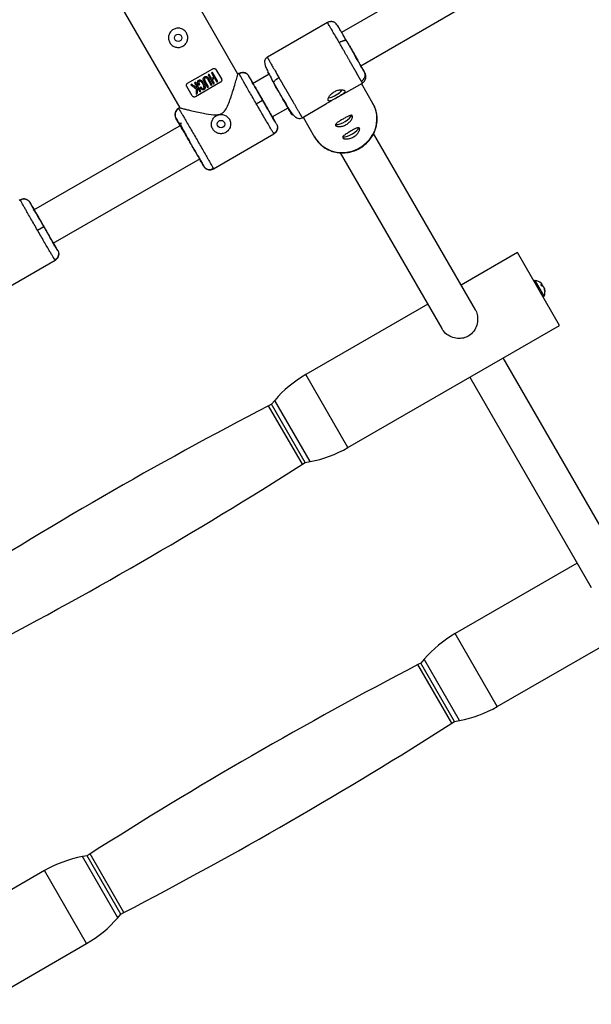
# Model space of a CAD drawing. Units: millimetres. Extents: x -3972 to 5262, y -5718 to 3703.
# Drawn here: x 771 to 1009, y -1511 to -1102 of the extents above; entities that cross this region are included whole.
import ezdxf

# ---------------------------------------------------------------- set-up
doc = ezdxf.new("R2010")
doc.units = ezdxf.units.MM

msp = doc.modelspace()

# ---------------------------------------------------------------- linework, layer by layer
at = {"color": 7, "linetype": 'Continuous', "lineweight": 25}
for p, q in [((861.87, -1124.79), (832.79, -1074.43)), ((950.79, -1081.04), (904.83, -1107.56)), ((808.54, -1088.43), (837.67, -1138.87)), ((912.91, -1121.37), (958.87, -1094.85)), ((899.07, -1103.4), (874.08, -1117.82)), ((907.08, -1111.13), (907.37, -1111.64)), ((840.97, -1128.59), (851.37, -1122.59)), ((850.87, -1124.33), (851.91, -1126.12)), ((853.49, -1127.91), (851.29, -1124.09)), ((852.73, -1122.96), (854.98, -1126.85)), ((862.3, -1124.53), (861.86, -1124.78)), ((862.46, -1124.83), (862.3, -1124.53)), ((874.19, -1123.95), (874.18, -1124)), ((843.8, -1128.41), (844.63, -1129.84)), ((846.42, -1132), (844.21, -1128.17)), ((854.62, -1128.22), (844.23, -1134.22)), ((847.71, -1127.64), (849.28, -1130.35)), ((849.69, -1130.11), (848.13, -1127.41)), ((849.16, -1126.81), (850.72, -1129.51)), ((849.44, -1125.15), (851.65, -1128.97)), ((851.13, -1129.27), (849.57, -1126.57)), ((850.89, -1126.7), (849.86, -1124.92)), ((852.06, -1128.74), (851.13, -1127.13)), ((852.15, -1126.54), (853.08, -1128.15)), ((867.3, -1127.18), (866.4, -1125.63)), ((874.83, -1124.87), (867.94, -1128.85)), ((876.76, -1128.62), (876.76, -1128.42)), ((876.76, -1128.62), (877.07, -1129.15)), ((903.56, -1134.3), (913.56, -1128.52)), ((917.97, -1137), (913.2, -1128.73)), ((842.86, -1133.86), (840.61, -1129.96)), ((845.05, -1130.58), (846.01, -1132.23)), ((869.48, -1137.13), (872.08, -1135.63)), ((837.62, -1138.79), (837.19, -1139.04)), ((837.19, -1139.04), (837.37, -1139.31)), ((876.08, -1142.63), (882.71, -1138.8)), ((883.28, -1139.77), (883.38, -1139.88)), ((888.58, -1142.94), (898.72, -1137.09)), ((837.02, -1144.74), (836.09, -1143.13)), ((877.9, -1145.55), (877.01, -1143.99)), ((888.95, -1142.73), (893.72, -1150.99)), ((838.21, -1146.01), (776.98, -1181.35)), ((851.69, -1164.15), (876.81, -1149.64)), ((876.63, -1149.36), (876.81, -1149.64)), ((960.56, -1222.79), (918.24, -1149.48)), ((904.39, -1157.48), (946.57, -1230.56)), ((785.14, -1195.11), (846.3, -1159.82)), ((847.6, -1163.05), (846.67, -1161.45)), ((851.54, -1163.86), (851.69, -1164.15)), ((771.38, -1177.05), (770.94, -1177.3)), ((771.53, -1177.34), (771.38, -1177.05)), ((776.37, -1179.7), (775.48, -1178.14)), ((778.56, -1189.64), (781.16, -1188.14)), ((786.98, -1198.06), (786.08, -1196.51)), ((760.76, -1216.67), (785.89, -1202.16)), ((785.7, -1201.88), (785.88, -1202.16)), ((977.96, -1198.93), (954.57, -1212.43)), ((995.45, -1229.25), (977.96, -1198.93)), ((988.15, -1212.84), (987.77, -1212.18)), ((987.9, -1212.39), (988.14, -1212.19)), ((988.11, -1212.77), (988.49, -1212.51)), ((989.15, -1213.81), (989.22, -1213.78)), ((989.28, -1214.39), (989.39, -1214.34)), ((989.45, -1215.09), (989.32, -1214.86)), ((940.71, -1220.43), (890.05, -1249.67)), ((907.54, -1279.98), (995.45, -1229.25)), ((1022.64, -1330.36), (972.07, -1242.74)), ((958.21, -1250.74), (1008.65, -1338.13)), ((875.77, -1261.95), (874.6, -1262.56)), ((877.14, -1260.36), (875.77, -1261.95)), ((889.77, -1286.2), (875.77, -1261.95)), ((888.65, -1286.91), (889.77, -1286.2)), ((889.77, -1286.2), (891.83, -1285.81)), ((1002.8, -1327.99), (952.13, -1357.24)), ((969.62, -1387.55), (1057.53, -1336.81)), ((937.86, -1369.51), (936.68, -1370.13)), ((939.22, -1367.92), (937.86, -1369.51)), ((951.85, -1393.77), (937.86, -1369.51)), ((950.73, -1394.48), (951.85, -1393.77)), ((951.85, -1393.77), (953.91, -1393.38)), ((799.28, -1449.49), (797.22, -1449.88)), ((800.4, -1448.78), (799.28, -1449.49)), ((813.27, -1473.74), (799.28, -1449.49)), ((781.51, -1455.71), (730.84, -1484.95)), ((811.91, -1475.33), (813.27, -1473.74)), ((813.27, -1473.74), (814.45, -1473.13)), ((711.09, -1536.76), (799, -1486.02))]:
    msp.add_line(p, q, dxfattribs=at)
at = {"color": 8, "linetype": 'Continuous', "lineweight": 25}
for p, q in [((989.1, -1217.01), (985.37, -1210.55)), ((907.54, -1279.98), (890.05, -1249.67)), ((888.65, -1286.91), (874.6, -1262.56)), ((891.83, -1285.81), (877.14, -1260.36)), ((969.62, -1387.55), (952.13, -1357.24)), ((950.73, -1394.48), (936.68, -1370.13)), ((953.91, -1393.38), (939.22, -1367.92)), ((811.91, -1475.33), (797.22, -1449.88)), ((814.45, -1473.13), (800.4, -1448.78)), ((799, -1486.02), (781.51, -1455.71))]:
    msp.add_line(p, q, dxfattribs=at)
at = {"color": 7, "linetype": 'Continuous', "lineweight": 25, "flags": 128}
for points in [[(893.72, -1150.99), (893.99, -1151.45), (895.28, -1153.14), (896.85, -1154.6), (898.64, -1155.78), (900.62, -1156.65), (902.74, -1157.2), (904.94, -1157.41), (907.16, -1157.26), (909.35, -1156.78), (911.45, -1155.96), (913.4, -1154.84), (915.15, -1153.43), (916.67, -1151.78), (917.9, -1149.93), (918.82, -1147.92), (919.41, -1145.81), (919.64, -1143.66), (919.52, -1141.51), (919.04, -1139.43), (918.22, -1137.46), (917.97, -1137)], [(902.45, -1145.73), (902.71, -1145.78), (903.45, -1145.72), (904.38, -1145.47), (905.42, -1145.04), (906.46, -1144.47), (907.42, -1143.82), (908.22, -1143.13), (908.78, -1142.47), (909.04, -1141.95)], [(905.43, -1150.9), (905.69, -1150.94), (906.43, -1150.89), (907.36, -1150.63), (908.4, -1150.21), (909.44, -1149.64), (910.4, -1148.98), (911.2, -1148.29), (911.76, -1147.64), (912.02, -1147.12)]]:
    msp.add_lwpolyline(points, dxfattribs=at)
at = {"color": 7, "linetype": 'Continuous', "lineweight": 25}
for centre in [(837.02, -1109.74), (854.83, -1145.59)]:
    msp.add_circle(centre, 1.55, dxfattribs=at)
for centre, radius, start, end in [((0, 0), 3330, 287.4966, 1.63989), ((911.76, -1125.25), 2.92, 298.3916, 27.8639), ((899.12, -1126.64), 7.71, 297.3434, 322.3932), ((898.5, -1126.98), 7.73, 277.6901, 302.619), ((985.32, -1210.93), 0.383, 82.6799, 209.9906), ((984.78, -1215.2), 4.69, 48.6135, 82.6799), ((987.93, -1213.56), 1.39, 81.0659, 96.4129), ((986.21, -1213.58), 2.53, 36.8905, 50.038), ((987.71, -1211.81), 0.579, 318.7883, 333.724), ((987.86, -1215.06), 2.24, 71.1948, 82.354), ((984.62, -1215.22), 4.72, 35.0923, 40.959), ((986.21, -1213.44), 2.46, 9.4071, 22.3244), ((987.02, -1214.84), 2.46, 37.6569, 50.5742), ((984.69, -1215.32), 4.72, 15.3296, 24.8925), ((984.78, -1215.2), 4.69, 337.3014, 11.3678), ((989.19, -1214.13), 0.345, 83.9513, 96.8754), ((986.9, -1214.78), 2.53, 9.9433, 23.0908), ((984.71, -1214.96), 4.61, 1.2492, 11.0199), ((985.41, -1215.06), 4.05, 359.6573, 10.324), ((988.75, -1216.86), 0.383, 209.9906, 337.3014), ((915.04, -1292.97), 50, 119.9906, 139.2807), ((1705.34, -2859.39), 1800, 117.48556, 122.49574), ((882.55, -1236.68), 50, 280.7006, 299.9906), ((-78.37, 231.27), 1800, 297.48556, 302.49574), ((977.12, -1400.54), 50, 119.9906, 139.2807), ((1767.42, -2966.96), 1800, 117.48556, 122.49574), ((944.63, -1344.25), 50, 280.7006, 299.9906), ((-16.29, 123.7), 1800, 297.48556, 302.49574), ((806.5, -1499.01), 50, 100.7006, 119.9906), ((774.01, -1442.71), 50, 299.9906, 319.2807)]:
    msp.add_arc(centre, radius, start, end, dxfattribs=at)
at = {"color": 8, "linetype": 'Continuous', "lineweight": 25}
msp.add_arc((874.96, -1123.55), 0.905, 209.6933, 243.6261, dxfattribs=at)
at = {"color": 7, "linetype": 'Continuous', "lineweight": 25}
for points, knots in [([(904.81, -1107.28), (904.8, -1107.26), (904.4, -1106.57), (903.79, -1105.53), (903.03, -1104.33), (902.51, -1103.69), (902, -1103.35), (901.66, -1103.21), (901.39, -1103.12), (901.11, -1103.06), (900.71, -1103.01), (900.17, -1103.02), (899.58, -1103.15), (899.24, -1103.32), (899.07, -1103.4)], [0, 0, 0, 0, 0.007442, 0.241759, 0.474161, 0.669918, 0.742915, 0.772402, 0.79851, 0.822681, 0.84623, 0.894631, 0.946641, 1, 1, 1, 1]), ([(839.02, -1113.21), (838.79, -1113.34), (838.55, -1113.45), (838.05, -1113.62), (837.79, -1113.68), (837.27, -1113.75), (837.01, -1113.75), (836.49, -1113.72), (836.23, -1113.68), (835.73, -1113.54), (835.49, -1113.45), (835.02, -1113.22), (834.8, -1113.08), (834.38, -1112.77), (834.19, -1112.58), (833.84, -1112.19), (833.69, -1111.98), (833.42, -1111.52), (833.31, -1111.28), (833.15, -1110.78), (833.09, -1110.53), (833.02, -1110.01), (833.01, -1109.74), (833.04, -1109.22), (833.09, -1108.96), (833.22, -1108.46), (833.31, -1108.22), (833.54, -1107.75), (833.68, -1107.52), (834, -1107.11), (834.17, -1106.92), (834.57, -1106.57), (834.79, -1106.41), (835.25, -1106.15), (835.49, -1106.04), (835.98, -1105.87), (836.24, -1105.81), (836.76, -1105.74), (837.02, -1105.74), (837.54, -1105.77), (837.8, -1105.81), (838.3, -1105.95), (838.55, -1106.04), (839.02, -1106.27), (839.24, -1106.41), (839.65, -1106.72), (839.85, -1106.91), (840.2, -1107.3), (840.35, -1107.51), (840.61, -1107.97), (840.72, -1108.21), (840.89, -1108.71), (840.95, -1108.96), (841.02, -1109.48), (841.03, -1109.75), (840.99, -1110.27), (840.95, -1110.53), (840.81, -1111.03), (840.72, -1111.27), (840.49, -1111.74), (840.35, -1111.97), (840.04, -1112.38), (839.86, -1112.57), (839.46, -1112.92), (839.25, -1113.08), (839.02, -1113.21)], [0, 0, 0, 0, 0.03125, 0.03125, 0.0625, 0.0625, 0.09375, 0.09375, 0.125, 0.125, 0.15625, 0.15625, 0.1875, 0.1875, 0.21875, 0.21875, 0.25, 0.25, 0.28125, 0.28125, 0.3125, 0.3125, 0.34375, 0.34375, 0.375, 0.375, 0.40625, 0.40625, 0.4375, 0.4375, 0.46875, 0.46875, 0.5, 0.5, 0.53125, 0.53125, 0.5625, 0.5625, 0.59375, 0.59375, 0.625, 0.625, 0.65625, 0.65625, 0.6875, 0.6875, 0.71875, 0.71875, 0.75, 0.75, 0.78125, 0.78125, 0.8125, 0.8125, 0.84375, 0.84375, 0.875, 0.875, 0.90625, 0.90625, 0.9375, 0.9375, 0.96875, 0.96875, 1, 1, 1, 1]), ([(907.08, -1111.13), (906.75, -1110.57), (906.07, -1109.42), (905.31, -1108.11), (904.93, -1107.48), (904.81, -1107.28)], [0, 0, 0, 0, 0.389544, 0.802476, 1, 1, 1, 1]), ([(907.08, -1111.13), (907.07, -1111.11), (907.05, -1111.08), (907, -1111.03), (906.95, -1110.99), (906.88, -1110.96), (906.79, -1110.93), (906.7, -1110.91), (906.58, -1110.9), (906.45, -1110.9), (906.31, -1110.9), (906.14, -1110.92), (905.94, -1110.96), (905.7, -1111.02), (905.42, -1111.1), (905.12, -1111.21), (904.83, -1111.33), (904.54, -1111.47), (904.25, -1111.61), (904.07, -1111.72), (903.98, -1111.77)], [0, 0, 0, 0, 0.036539, 0.074897, 0.115098, 0.15715, 0.201044, 0.246755, 0.294231, 0.343397, 0.394153, 0.44637, 0.499892, 0.575157, 0.649902, 0.723625, 0.795867, 0.866224, 0.934357, 1, 1, 1, 1]), ([(913.15, -1127.81), (913.13, -1127.78), (913.09, -1127.71), (913.02, -1127.59), (912.95, -1127.46), (912.87, -1127.32), (912.79, -1127.18), (912.7, -1127.03), (912.61, -1126.87), (912.51, -1126.7), (912.41, -1126.52), (912.3, -1126.34), (912.19, -1126.15), (912.08, -1125.95), (911.96, -1125.74), (911.83, -1125.52), (911.7, -1125.3), (911.57, -1125.06), (911.43, -1124.82), (911.29, -1124.58), (911.15, -1124.32), (911, -1124.06), (910.84, -1123.79), (910.68, -1123.51), (910.52, -1123.23), (910.36, -1122.94), (910.19, -1122.64), (910.01, -1122.34), (909.84, -1122.03), (909.66, -1121.71), (909.47, -1121.39), (909.28, -1121.06), (909.08, -1120.71), (908.87, -1120.34), (908.65, -1119.95), (908.41, -1119.53), (908.16, -1119.1), (907.9, -1118.64), (907.63, -1118.17), (907.35, -1117.67), (907.05, -1117.15), (906.75, -1116.62), (906.43, -1116.06), (906.1, -1115.49), (905.77, -1114.9), (905.42, -1114.29), (905.07, -1113.67), (904.71, -1113.04), (904.35, -1112.4), (904.1, -1111.98), (903.98, -1111.77)], [0, 0, 0, 0, 0.01633, 0.032724, 0.049184, 0.065709, 0.0823, 0.098955, 0.115675, 0.132461, 0.149312, 0.166228, 0.183209, 0.200255, 0.217367, 0.234543, 0.251785, 0.269092, 0.286464, 0.303901, 0.321403, 0.338971, 0.356603, 0.374301, 0.392064, 0.409892, 0.427785, 0.445743, 0.463767, 0.481856, 0.50001, 0.518365, 0.537604, 0.557729, 0.578737, 0.600631, 0.623408, 0.64707, 0.671617, 0.697048, 0.723364, 0.750563, 0.778648, 0.807616, 0.83747, 0.868207, 0.899829, 0.932335, 0.965725, 1, 1, 1, 1]), ([(914.34, -1123.88), (914.1, -1123.45), (913.71, -1122.77), (912.71, -1121.02), (912.1, -1119.96), (910.75, -1117.59), (910.02, -1116.3), (908.53, -1113.68), (907.78, -1112.36), (907.08, -1111.13)], [0, 0, 0, 0, 0.25, 0.25, 0.5, 0.5, 0.75, 0.75, 1, 1, 1, 1]), ([(907.37, -1111.64), (907.65, -1112.14), (908.23, -1113.16), (909.17, -1114.8), (910.12, -1116.48), (911.06, -1118.12), (911.9, -1119.6), (912.6, -1120.83), (913.09, -1121.68), (913.27, -1122), (913.34, -1122.11)], [0, 0, 0, 0, 0.122926, 0.253223, 0.388941, 0.527542, 0.666143, 0.801859, 0.932153, 1, 1, 1, 1]), ([(874.08, -1117.82), (874.04, -1117.85), (873.94, -1117.91), (873.75, -1118.05), (873.52, -1118.24), (873.3, -1118.48), (873.04, -1118.89), (872.88, -1119.5), (872.94, -1120.42), (873.32, -1121.68), (874.08, -1123.42), (875.25, -1125.73), (876.28, -1127.63), (876.82, -1128.63)], [0, 0, 0, 0, 0.009652, 0.019774, 0.042672, 0.070686, 0.104757, 0.192288, 0.305945, 0.444707, 0.607322, 0.79266, 1, 1, 1, 1]), ([(837.76, -1138.82), (837.76, -1138.82), (837.76, -1138.82), (838.93, -1139.12), (840.47, -1139.5), (842.32, -1139.94), (844.69, -1140.5), (847.89, -1141.18), (850.94, -1141.73), (853.55, -1141.75), (855.18, -1141.25), (856.56, -1140), (857.62, -1138), (858.59, -1135.53), (859.49, -1132.8), (860.34, -1130.06), (860.98, -1127.89), (861.4, -1126.42), (861.67, -1125.5), (861.82, -1124.98), (861.9, -1124.67), (861.87, -1124.79), (861.87, -1124.79)], [0, 0, 0, 0, 0.048967, 0.1173499, 0.1640779, 0.2121488, 0.2760173, 0.3416881, 0.4294634, 0.4686334, 0.4998069, 0.529223, 0.5779883, 0.6358938, 0.6949428, 0.7643975, 0.8364699, 0.8763909, 0.9172974, 0.9572807, 0.9987857, 1, 1, 1, 1]), ([(851.37, -1122.59), (851.48, -1122.53), (851.59, -1122.49), (851.84, -1122.45), (851.97, -1122.45), (852.23, -1122.51), (852.35, -1122.57), (852.57, -1122.73), (852.66, -1122.83), (852.73, -1122.96)], [0, 0, 0, 0, 0.25, 0.25, 0.5, 0.5, 0.75, 0.75, 1, 1, 1, 1]), ([(862.3, -1124.53), (862.35, -1124.5), (862.46, -1124.44), (862.63, -1124.37), (862.8, -1124.3), (862.98, -1124.24), (863.17, -1124.19), (863.36, -1124.16), (863.56, -1124.14), (863.77, -1124.13), (863.97, -1124.13), (864.17, -1124.15), (864.38, -1124.18), (864.63, -1124.24), (864.91, -1124.33), (865.23, -1124.48), (865.52, -1124.66), (865.79, -1124.87), (866.02, -1125.11), (866.23, -1125.36), (866.34, -1125.54), (866.4, -1125.63)], [0, 0, 0, 0, 0.037995, 0.076869, 0.11658, 0.157075, 0.198293, 0.240165, 0.282615, 0.325558, 0.368904, 0.412557, 0.456417, 0.500381, 0.573891, 0.647469, 0.720619, 0.792864, 0.863761, 0.932917, 1, 1, 1, 1]), ([(865.26, -1124.5), (865.01, -1124.39), (864.52, -1124.17), (863.74, -1124.15), (863.01, -1124.33), (862.61, -1124.63), (862.42, -1124.77)], [0, 0, 0, 0, 0.250053, 0.503895, 0.755531, 1, 1, 1, 1]), ([(874.17, -1124), (874.28, -1124.18), (874.42, -1124.42), (874.65, -1124.84), (874.71, -1124.94)], [0, 0, 0, 0, 0.7418, 1, 1, 1, 1]), ([(912.94, -1121.35), (913.14, -1121.7), (913.61, -1122.54), (914.15, -1123.5), (914.55, -1124.21), (914.7, -1124.49), (914.65, -1124.4), (914.44, -1124.05), (914.34, -1123.88)], [0, 0, 0, 0, 0.128807, 0.310084, 0.49136, 0.668859, 0.839255, 1, 1, 1, 1]), ([(913.56, -1128.52), (913.72, -1128.42), (914.03, -1128.22), (914.44, -1127.78), (914.79, -1127.24), (915.01, -1126.61), (915.08, -1125.94), (914.97, -1125.05), (914.68, -1124.44), (914.48, -1124.1), (914.45, -1124.03)], [0, 0, 0, 0, 0.085009, 0.175437, 0.273637, 0.383701, 0.504928, 0.635526, 0.92603, 1, 1, 1, 1]), ([(840.61, -1129.96), (840.54, -1129.84), (840.5, -1129.7), (840.47, -1129.43), (840.48, -1129.3), (840.55, -1129.05), (840.61, -1128.94), (840.77, -1128.74), (840.86, -1128.66), (840.97, -1128.59)], [0, 0, 0, 0, 0.25, 0.25, 0.5, 0.5, 0.75, 0.75, 1, 1, 1, 1]), ([(845.52, -1129.45), (845.46, -1129.35), (845.36, -1129.16), (845.25, -1128.9), (845.14, -1128.61), (845.1, -1128.31), (845.13, -1128.01), (845.19, -1127.78), (845.28, -1127.59), (845.42, -1127.45), (845.57, -1127.35), (845.74, -1127.28), (845.93, -1127.23), (846.14, -1127.24), (846.38, -1127.3), (846.64, -1127.43), (846.89, -1127.6), (847.14, -1127.85), (847.39, -1128.19), (847.65, -1128.61), (847.89, -1129.05), (848.06, -1129.44), (848.18, -1129.81), (848.23, -1130.16), (848.23, -1130.51), (848.17, -1130.78), (848.05, -1131.02), (847.84, -1131.22), (847.59, -1131.34), (847.35, -1131.37), (847.14, -1131.34), (846.96, -1131.28), (846.8, -1131.2), (846.66, -1131.12), (846.53, -1131.01), (846.39, -1130.87), (846.24, -1130.66), (846.13, -1130.48), (846.08, -1130.38)], [0, 0, 0, 0, 0.034217, 0.062563, 0.085494, 0.124931, 0.152763, 0.174932, 0.196263, 0.215046, 0.232903, 0.250252, 0.269215, 0.290019, 0.313848, 0.341769, 0.375455, 0.404329, 0.445289, 0.500419, 0.552894, 0.594475, 0.625219, 0.667458, 0.700891, 0.727936, 0.75032, 0.780205, 0.812871, 0.831736, 0.852108, 0.875418, 0.887278, 0.906679, 0.923268, 0.937937, 0.965678, 1, 1, 1, 1]), ([(846.47, -1130.15), (846.51, -1130.22), (846.59, -1130.35), (846.73, -1130.55), (846.88, -1130.71), (847.03, -1130.81), (847.16, -1130.88), (847.31, -1130.91), (847.47, -1130.87), (847.6, -1130.78), (847.71, -1130.67), (847.77, -1130.51), (847.78, -1130.32), (847.76, -1130.06), (847.67, -1129.74), (847.49, -1129.33), (847.24, -1128.88), (846.98, -1128.45), (846.74, -1128.12), (846.51, -1127.92), (846.32, -1127.79), (846.15, -1127.72), (845.97, -1127.71), (845.81, -1127.77), (845.66, -1127.89), (845.57, -1128.11), (845.57, -1128.34), (845.62, -1128.57), (845.69, -1128.76), (845.8, -1128.98), (845.89, -1129.13), (845.93, -1129.21)], [0, 0, 0, 0, 0.035001, 0.062816, 0.103539, 0.125529, 0.142233, 0.163563, 0.188287, 0.210053, 0.230637, 0.251186, 0.278932, 0.313472, 0.358639, 0.421223, 0.500621, 0.575719, 0.63217, 0.672385, 0.703352, 0.728646, 0.750079, 0.775781, 0.80054, 0.829654, 0.874831, 0.897314, 0.926178, 0.962147, 1, 1, 1, 1]), ([(847.71, -1127.64), (847.68, -1127.57), (847.61, -1127.45), (847.53, -1127.28), (847.49, -1127.14), (847.46, -1127.02), (847.45, -1126.92), (847.45, -1126.82), (847.46, -1126.67), (847.5, -1126.48), (847.63, -1126.27), (847.79, -1126.11), (847.98, -1125.98), (848.19, -1125.87), (848.42, -1125.81), (848.68, -1125.81), (848.92, -1125.88), (849.14, -1126.01), (849.31, -1126.17), (849.45, -1126.36), (849.53, -1126.49), (849.57, -1126.57)], [0, 0, 0, 0, 0.06041, 0.107016, 0.144056, 0.174948, 0.202098, 0.227004, 0.250544, 0.319892, 0.37569, 0.436154, 0.501078, 0.548445, 0.626266, 0.680192, 0.751441, 0.821699, 0.875892, 0.932091, 1, 1, 1, 1]), ([(849.16, -1126.81), (849.11, -1126.71), (849.01, -1126.55), (848.81, -1126.38), (848.64, -1126.32), (848.5, -1126.3), (848.39, -1126.32), (848.3, -1126.35), (848.18, -1126.41), (848, -1126.56), (847.93, -1126.8), (847.95, -1127.02), (848.01, -1127.21), (848.09, -1127.33), (848.13, -1127.41)], [0, 0, 0, 0, 0.141156, 0.249687, 0.32392, 0.379059, 0.425365, 0.46577, 0.50053, 0.611143, 0.749562, 0.811913, 0.89267, 1, 1, 1, 1]), ([(854.98, -1126.85), (855.05, -1126.98), (855.1, -1127.11), (855.13, -1127.38), (855.11, -1127.51), (855.04, -1127.76), (854.98, -1127.88), (854.82, -1128.07), (854.73, -1128.16), (854.62, -1128.22)], [0, 0, 0, 0, 0.25, 0.25, 0.5, 0.5, 0.75, 0.75, 1, 1, 1, 1]), ([(872.08, -1135.63), (871.33, -1134.32), (870.58, -1133.02), (869.19, -1130.6), (868.56, -1129.49), (867.51, -1127.64), (867.09, -1126.9), (866.53, -1125.89), (866.39, -1125.63), (866.4, -1125.63)], [0, 0, 0, 0, 0.25, 0.25, 0.5, 0.5, 0.75, 0.75, 1, 1, 1, 1]), ([(868.4, -1129.32), (868.35, -1129.23), (868.11, -1128.85), (867.9, -1128.78), (867.75, -1128.72)], [0, 0, 0, 0, 0.2392853, 1, 1, 1, 1]), ([(876.76, -1128.62), (877.48, -1129.85), (878.25, -1131.16), (879.77, -1133.76), (880.52, -1135.04), (881.9, -1137.39), (882.52, -1138.45), (883.53, -1140.19), (883.92, -1140.86), (884.42, -1141.73), (884.53, -1141.92), (884.44, -1141.77), (884.24, -1141.45), (883.57, -1140.32), (883.1, -1139.52), (881.96, -1137.59), (881.29, -1136.45), (880.57, -1135.22)], [0, 0, 0, 0, 0.125, 0.125, 0.25, 0.25, 0.375, 0.375, 0.5, 0.5, 0.625, 0.625, 0.75, 0.75, 0.875, 0.875, 1, 1, 1, 1]), ([(878.86, -1126.26), (878.92, -1126.36), (879.04, -1126.57), (879.22, -1126.87), (879.4, -1127.17), (879.57, -1127.47), (879.75, -1127.77), (879.92, -1128.07), (880.09, -1128.36), (880.26, -1128.65), (880.43, -1128.94), (880.6, -1129.23), (880.76, -1129.51), (880.93, -1129.79), (881.09, -1130.06), (881.25, -1130.34), (881.4, -1130.6), (881.56, -1130.87), (881.71, -1131.13), (881.86, -1131.38), (882, -1131.63), (882.15, -1131.88), (882.29, -1132.12), (882.43, -1132.36), (882.56, -1132.59), (882.7, -1132.82), (882.83, -1133.04), (882.95, -1133.26), (883.08, -1133.48), (883.2, -1133.68), (883.32, -1133.89), (883.44, -1134.09), (883.55, -1134.28), (883.66, -1134.47), (883.77, -1134.66), (883.88, -1134.84), (883.98, -1135.02), (884.08, -1135.19), (884.18, -1135.36), (884.27, -1135.52), (884.36, -1135.68), (884.54, -1135.99), (884.81, -1136.45), (885.16, -1137.04), (885.49, -1137.6), (885.8, -1138.15), (886.1, -1138.66), (886.39, -1139.15), (886.66, -1139.61), (886.91, -1140.05), (887.14, -1140.45), (887.36, -1140.82), (887.56, -1141.17), (887.74, -1141.48), (887.9, -1141.76), (888.05, -1142.01), (888.13, -1142.16), (888.17, -1142.23)], [0, 0, 0, 0, 0.016392, 0.032585, 0.048578, 0.064372, 0.079966, 0.095361, 0.110556, 0.125551, 0.140347, 0.154943, 0.16934, 0.183537, 0.197534, 0.211332, 0.224931, 0.238329, 0.251528, 0.264528, 0.277328, 0.289929, 0.30233, 0.314531, 0.326533, 0.338335, 0.349937, 0.36134, 0.372544, 0.383548, 0.394352, 0.404957, 0.415362, 0.425567, 0.435573, 0.44538, 0.454986, 0.464394, 0.473601, 0.482609, 0.491418, 0.500027, 0.535062, 0.569854, 0.604403, 0.638708, 0.67277, 0.706589, 0.740164, 0.773495, 0.806583, 0.839428, 0.872029, 0.904387, 0.936501, 0.968372, 1, 1, 1, 1]), ([(842.23, -1129.32), (842.42, -1129.46), (842.8, -1129.74), (843.38, -1130.17), (843.98, -1130.61), (844.39, -1130.9), (844.59, -1131.06)], [0, 0, 0, 0, 0.239643, 0.486189, 0.73964, 1, 1, 1, 1]), ([(844.61, -1130.48), (844.39, -1130.31), (843.96, -1129.99), (843.32, -1129.52), (842.9, -1129.21), (842.69, -1129.05)], [0, 0, 0, 0, 0.3437383, 0.6770707, 1, 1, 1, 1]), ([(844.59, -1131.06), (844.58, -1131.23), (844.57, -1131.58), (844.55, -1132.1), (844.53, -1132.61), (844.51, -1132.94), (844.51, -1133.1)], [0, 0, 0, 0, 0.259298, 0.512395, 0.759295, 1, 1, 1, 1]), ([(844.99, -1132.82), (845, -1132.64), (845.01, -1132.28), (845.02, -1131.73), (845.04, -1131.16), (845.05, -1130.77), (845.05, -1130.58)], [0, 0, 0, 0, 0.239114, 0.485484, 0.739112, 1, 1, 1, 1]), ([(868.33, -1129.05), (868.44, -1129.25), (868.75, -1129.8), (869.43, -1130.98), (870.28, -1132.48), (871.19, -1134.05), (872.09, -1135.62), (873, -1137.19), (873.91, -1138.75), (874.78, -1140.26), (875.57, -1141.6), (876.21, -1142.69), (876.67, -1143.45), (876.95, -1143.91), (876.99, -1143.97), (877.01, -1143.99)], [0, 0, 0, 0, 0.046588, 0.130085, 0.211844, 0.290337, 0.364391, 0.438444, 0.516937, 0.598696, 0.682193, 0.76569, 0.84745, 0.925945, 1, 1, 1, 1]), ([(883.28, -1139.78), (883.07, -1139.41), (882.74, -1138.85), (881.89, -1137.39), (881.37, -1136.5), (880.22, -1134.53), (879.59, -1133.46), (878.32, -1131.28), (877.67, -1130.18), (877.07, -1129.15)], [0, 0, 0, 0, 0.25, 0.25, 0.5, 0.5, 0.75, 0.75, 1, 1, 1, 1]), ([(899.36, -1135.77), (899.35, -1135.75), (899.33, -1135.71), (899.31, -1135.65), (899.3, -1135.57), (899.29, -1135.49), (899.29, -1135.41), (899.3, -1135.31), (899.31, -1135.22), (899.36, -1135.01), (899.48, -1134.66), (899.76, -1134.15), (900.15, -1133.61), (900.65, -1133.08), (901.23, -1132.59), (901.89, -1132.15), (902.6, -1131.8), (903.32, -1131.54), (903.91, -1131.4), (904.36, -1131.34), (904.79, -1131.31), (905.28, -1131.32), (905.68, -1131.4), (905.93, -1131.49), (906.09, -1131.57), (906.22, -1131.66), (906.27, -1131.74), (906.29, -1131.77)], [0, 0, 0, 0, 0.0157441, 0.0313871, 0.0469666, 0.0625208, 0.0780882, 0.093707, 0.1094151, 0.1252497, 0.1876577, 0.2502028, 0.3128334, 0.375054, 0.4376201, 0.4998622, 0.5621634, 0.6248359, 0.687412, 0.7186881, 0.7500426, 0.8125891, 0.8750058, 0.9064823, 0.9376046, 0.9686757, 1, 1, 1, 1]), ([(906.29, -1131.77), (906.34, -1131.85), (906.35, -1131.93), (906.34, -1132.11), (906.3, -1132.2), (906.18, -1132.4), (906.1, -1132.5), (905.89, -1132.72), (905.76, -1132.83), (905.47, -1133.06), (905.31, -1133.18), (904.94, -1133.42), (904.75, -1133.55), (904.34, -1133.8), (904.12, -1133.93), (903.68, -1134.2), (903.46, -1134.33), (903, -1134.59), (902.77, -1134.72), (902.32, -1134.97), (902.1, -1135.09), (901.67, -1135.32), (901.47, -1135.43), (901.08, -1135.62), (900.89, -1135.7), (900.54, -1135.84), (900.38, -1135.89), (900.09, -1135.97), (899.96, -1135.99), (899.73, -1136), (899.63, -1135.98), (899.47, -1135.91), (899.41, -1135.85), (899.36, -1135.77)], [0, 0, 0, 0, 0.0625, 0.0625, 0.125, 0.125, 0.1875, 0.1875, 0.25, 0.25, 0.3125, 0.3125, 0.375, 0.375, 0.4375, 0.4375, 0.5, 0.5, 0.5625, 0.5625, 0.625, 0.625, 0.6875, 0.6875, 0.75, 0.75, 0.8125, 0.8125, 0.875, 0.875, 0.9375, 0.9375, 1, 1, 1, 1]), ([(844.23, -1134.22), (844.12, -1134.28), (844, -1134.33), (843.75, -1134.36), (843.62, -1134.36), (843.37, -1134.3), (843.24, -1134.24), (843.02, -1134.08), (842.93, -1133.98), (842.86, -1133.86)], [0, 0, 0, 0, 0.25, 0.25, 0.5, 0.5, 0.75, 0.75, 1, 1, 1, 1]), ([(877.9, -1145.55), (877.9, -1145.55), (877.74, -1145.3), (877.15, -1144.31), (876.71, -1143.58), (875.63, -1141.75), (874.99, -1140.64), (873.59, -1138.24), (872.84, -1136.93), (872.08, -1135.63)], [0, 0, 0, 0, 0.25, 0.25, 0.5, 0.5, 0.75, 0.75, 1, 1, 1, 1]), ([(901.05, -1135.7), (900.62, -1135.96), (899.76, -1136.47), (899.05, -1136.88), (898.71, -1137.08)], [0, 0, 0, 0, 0.516752, 1, 1, 1, 1]), ([(903.56, -1134.3), (903.56, -1134.3), (903.14, -1134.56), (902.29, -1134.99), (901.41, -1135.5), (901.05, -1135.7)], [0, 0, 0, 0, 0.0012798, 0.6010761, 1, 1, 1, 1]), ([(912.53, -1155.58), (913.13, -1155.2), (913.98, -1154.67), (915.11, -1153.71), (916.03, -1152.81), (917, -1151.62), (917.89, -1150.27), (918.64, -1148.76), (919.22, -1147.11), (919.6, -1145.36), (919.73, -1143.53), (919.61, -1141.66), (919.21, -1139.8), (918.63, -1138.17), (918.07, -1137.23), (917.84, -1136.84)], [0, 0, 0, 0, 0.09644, 0.136202, 0.202153, 0.270916, 0.344926, 0.422471, 0.502897, 0.585722, 0.670655, 0.757547, 0.846364, 0.937171, 1, 1, 1, 1]), ([(837.19, -1139.04), (837.14, -1139.07), (837.04, -1139.13), (836.89, -1139.23), (836.74, -1139.35), (836.6, -1139.48), (836.46, -1139.62), (836.34, -1139.77), (836.22, -1139.93), (836.11, -1140.1), (836.01, -1140.28), (835.92, -1140.47), (835.85, -1140.66), (835.78, -1140.9), (835.72, -1141.2), (835.69, -1141.54), (835.69, -1141.89), (835.74, -1142.22), (835.83, -1142.55), (835.94, -1142.85), (836.04, -1143.04), (836.09, -1143.13)], [0, 0, 0, 0, 0.037987, 0.076853, 0.116555, 0.157041, 0.19825, 0.240113, 0.282553, 0.325486, 0.368822, 0.412466, 0.456316, 0.50027, 0.573803, 0.647401, 0.72057, 0.792831, 0.863742, 0.932909, 1, 1, 1, 1]), ([(837.33, -1139.25), (837.07, -1139.37), (836.54, -1139.63), (835.98, -1140.34), (835.68, -1141.12), (835.72, -1141.64), (835.73, -1141.84)], [0, 0, 0, 0, 0.268064, 0.546174, 0.825553, 1, 1, 1, 1]), ([(883.4, -1139.76), (883.62, -1140.1), (884.14, -1140.9), (884.93, -1141.89), (885.8, -1142.72), (886.72, -1143.19), (887.66, -1143.33), (888.29, -1143.07), (888.58, -1142.94)], [0, 0, 0, 0, 0.148491, 0.353902, 0.542081, 0.713361, 0.866718, 1, 1, 1, 1]), ([(836.09, -1143.13), (836.1, -1143.13), (836.26, -1143.38), (836.85, -1144.36), (837.28, -1145.1), (838.36, -1146.93), (839.01, -1148.04), (840.4, -1150.44), (841.16, -1151.75), (842.67, -1154.36), (843.42, -1155.66), (844.8, -1158.08), (845.44, -1159.19), (846.49, -1161.04), (846.91, -1161.78), (847.47, -1162.78), (847.61, -1163.05), (847.6, -1163.05)], [0, 0, 0, 0, 0.125, 0.125, 0.25, 0.25, 0.375, 0.375, 0.5, 0.5, 0.625, 0.625, 0.75, 0.75, 0.875, 0.875, 1, 1, 1, 1]), ([(841.9, -1153.06), (841.27, -1151.96), (840.64, -1150.87), (839.46, -1148.85), (838.92, -1147.93), (838.02, -1146.39), (837.66, -1145.77), (837.16, -1144.95), (837.03, -1144.73), (837.02, -1144.74)], [0, 0, 0, 0, 0.25, 0.25, 0.5, 0.5, 0.75, 0.75, 1, 1, 1, 1]), ([(837.02, -1144.74), (837.04, -1144.77), (837.07, -1144.83), (837.15, -1144.92), (837.24, -1145.01), (837.36, -1145.09), (837.5, -1145.17), (837.66, -1145.22), (837.84, -1145.24), (838.03, -1145.23), (838.22, -1145.19), (838.33, -1145.13), (838.39, -1145.1)], [0, 0, 0, 0, 0.0646173, 0.1380541, 0.2206661, 0.3125322, 0.4133168, 0.5221421, 0.6375107, 0.7573293, 0.879062, 1, 1, 1, 1]), ([(851.37, -1147.59), (851.24, -1147.36), (851.13, -1147.12), (850.96, -1146.63), (850.9, -1146.37), (850.83, -1145.85), (850.82, -1145.59), (850.86, -1145.07), (850.9, -1144.81), (851.04, -1144.3), (851.13, -1144.06), (851.36, -1143.59), (851.5, -1143.37), (851.81, -1142.95), (851.99, -1142.76), (852.39, -1142.41), (852.6, -1142.26), (853.06, -1142), (853.3, -1141.89), (853.8, -1141.72), (854.05, -1141.66), (854.57, -1141.59), (854.84, -1141.58), (855.35, -1141.62), (855.61, -1141.66), (856.12, -1141.79), (856.36, -1141.88), (856.83, -1142.11), (857.05, -1142.25), (857.47, -1142.57), (857.66, -1142.75), (858.01, -1143.14), (858.16, -1143.36), (858.3, -1143.59)], [0, 0, 0, 0, 0.0625, 0.0625, 0.125, 0.125, 0.1875, 0.1875, 0.25, 0.25, 0.3125, 0.3125, 0.375, 0.375, 0.4375, 0.4375, 0.5, 0.5, 0.5625, 0.5625, 0.625, 0.625, 0.6875, 0.6875, 0.75, 0.75, 0.8125, 0.8125, 0.875, 0.875, 0.9375, 0.9375, 1, 1, 1, 1]), ([(858.3, -1143.59), (858.33, -1143.65), (858.39, -1143.76), (858.48, -1143.94), (858.56, -1144.12), (858.62, -1144.3), (858.68, -1144.49), (858.73, -1144.68), (858.77, -1144.88), (858.83, -1145.26), (858.85, -1145.86), (858.72, -1146.63), (858.45, -1147.37), (858.03, -1148.04), (857.49, -1148.61), (856.85, -1149.07), (856.13, -1149.4), (855.36, -1149.58), (854.57, -1149.61), (853.79, -1149.48), (853.06, -1149.2), (852.5, -1148.86), (852.1, -1148.52), (851.82, -1148.23), (851.58, -1147.93), (851.44, -1147.7), (851.37, -1147.59)], [0, 0, 0, 0, 0.0157292, 0.0313576, 0.0469228, 0.0624627, 0.0780158, 0.0936201, 0.1093134, 0.125133, 0.1875061, 0.2500167, 0.3126861, 0.3749455, 0.4375708, 0.4998712, 0.562165, 0.6248299, 0.6871436, 0.7498766, 0.8124326, 0.8748592, 0.9063731, 0.9375317, 0.9686388, 1, 1, 1, 1]), ([(876.3, -1143.2), (876.31, -1143.17), (876.33, -1143.08), (876.17, -1142.79), (876, -1142.47), (875.84, -1142.18), (875.78, -1142.07)], [0, 0, 0, 0, 0.184215, 0.487374, 0.806873, 1, 1, 1, 1]), ([(876.32, -1143.51), (876.36, -1143.51), (876.42, -1143.53), (876.51, -1143.56), (876.59, -1143.6), (876.67, -1143.64), (876.74, -1143.69), (876.8, -1143.74), (876.85, -1143.79), (876.9, -1143.84), (876.94, -1143.89), (876.98, -1143.94), (877, -1143.97), (877.01, -1143.99)], [0, 0, 0, 0, 0.115815, 0.227435, 0.334385, 0.436311, 0.53297, 0.624225, 0.710027, 0.790401, 0.865431, 0.935244, 1, 1, 1, 1]), ([(906.87, -1145.77), (906.64, -1145.9), (906.4, -1146.02), (905.93, -1146.22), (905.68, -1146.31), (905.21, -1146.45), (904.97, -1146.5), (904.51, -1146.58), (904.29, -1146.6), (903.88, -1146.62), (903.68, -1146.61), (903.32, -1146.58), (903.16, -1146.55), (902.89, -1146.46), (902.77, -1146.41), (902.58, -1146.29), (902.51, -1146.22), (902.42, -1146.07), (902.4, -1145.99), (902.42, -1145.81), (902.45, -1145.72), (902.57, -1145.53), (902.66, -1145.42), (902.87, -1145.21), (903, -1145.1), (903.29, -1144.88), (903.46, -1144.76), (903.82, -1144.52), (904.01, -1144.39), (904.42, -1144.14), (904.64, -1144.01), (905.08, -1143.74), (905.31, -1143.61), (905.77, -1143.34), (906, -1143.21), (906.45, -1142.96), (906.67, -1142.84), (907.1, -1142.61), (907.3, -1142.51), (907.69, -1142.32), (907.88, -1142.23), (908.22, -1142.09), (908.38, -1142.04), (908.67, -1141.96), (908.8, -1141.93), (909.03, -1141.93), (909.13, -1141.94), (909.29, -1142.01), (909.35, -1142.07), (909.44, -1142.22), (909.46, -1142.32), (909.47, -1142.54), (909.46, -1142.67), (909.39, -1142.95), (909.33, -1143.11), (909.19, -1143.43), (909.1, -1143.61), (908.87, -1143.96), (908.75, -1144.14), (908.45, -1144.49), (908.29, -1144.67), (907.93, -1145.01), (907.73, -1145.18), (907.32, -1145.49), (907.1, -1145.64), (906.87, -1145.77)], [0, 0, 0, 0, 0.03125, 0.03125, 0.0625, 0.0625, 0.09375, 0.09375, 0.125, 0.125, 0.15625, 0.15625, 0.1875, 0.1875, 0.21875, 0.21875, 0.25, 0.25, 0.28125, 0.28125, 0.3125, 0.3125, 0.34375, 0.34375, 0.375, 0.375, 0.40625, 0.40625, 0.4375, 0.4375, 0.46875, 0.46875, 0.5, 0.5, 0.53125, 0.53125, 0.5625, 0.5625, 0.59375, 0.59375, 0.625, 0.625, 0.65625, 0.65625, 0.6875, 0.6875, 0.71875, 0.71875, 0.75, 0.75, 0.78125, 0.78125, 0.8125, 0.8125, 0.84375, 0.84375, 0.875, 0.875, 0.90625, 0.90625, 0.9375, 0.9375, 0.96875, 0.96875, 1, 1, 1, 1]), ([(838.18, -1145.71), (838.18, -1145.88), (838.17, -1146.22), (838.64, -1147.16), (839.36, -1148.53), (840.49, -1150.54), (841.42, -1152.17), (841.92, -1153.05)], [0, 0, 0, 0, 0.153113, 0.309103, 0.501753, 0.731886, 1, 1, 1, 1]), ([(876.66, -1149.42), (876.88, -1149.33), (877.33, -1149.13), (877.85, -1148.59), (878.22, -1147.91), (878.28, -1147.37), (878.31, -1147.1)], [0, 0, 0, 0, 0.244469, 0.496105, 0.749947, 1, 1, 1, 1]), ([(877.9, -1145.55), (877.93, -1145.6), (877.99, -1145.7), (878.06, -1145.86), (878.13, -1146.04), (878.19, -1146.23), (878.24, -1146.43), (878.28, -1146.64), (878.3, -1146.86), (878.31, -1147.09), (878.3, -1147.33), (878.26, -1147.58), (878.2, -1147.86), (878.1, -1148.16), (877.95, -1148.48), (877.77, -1148.77), (877.56, -1149.04), (877.32, -1149.28), (877.07, -1149.48), (876.89, -1149.59), (876.81, -1149.64)], [0, 0, 0, 0, 0.036539, 0.074897, 0.115098, 0.15715, 0.201044, 0.246755, 0.294231, 0.343397, 0.394153, 0.44637, 0.499892, 0.575157, 0.649902, 0.723625, 0.795867, 0.866224, 0.934357, 1, 1, 1, 1]), ([(909.85, -1150.93), (909.61, -1151.07), (909.38, -1151.18), (908.91, -1151.39), (908.66, -1151.47), (908.19, -1151.61), (907.95, -1151.67), (907.49, -1151.74), (907.27, -1151.77), (906.86, -1151.78), (906.66, -1151.78), (906.3, -1151.74), (906.14, -1151.71), (905.87, -1151.63), (905.75, -1151.57), (905.56, -1151.45), (905.49, -1151.38), (905.4, -1151.23), (905.38, -1151.15), (905.4, -1150.98), (905.43, -1150.88), (905.55, -1150.69), (905.64, -1150.59), (905.85, -1150.38), (905.98, -1150.27), (906.27, -1150.04), (906.44, -1149.92), (906.8, -1149.68), (906.99, -1149.55), (907.4, -1149.3), (907.62, -1149.17), (908.06, -1148.91), (908.29, -1148.77), (908.75, -1148.51), (908.98, -1148.38), (909.42, -1148.13), (909.65, -1148), (910.08, -1147.78), (910.28, -1147.67), (910.67, -1147.48), (910.86, -1147.39), (911.2, -1147.25), (911.36, -1147.2), (911.65, -1147.12), (911.78, -1147.1), (912.01, -1147.09), (912.1, -1147.11), (912.27, -1147.18), (912.33, -1147.23), (912.41, -1147.38), (912.44, -1147.48), (912.45, -1147.7), (912.44, -1147.83), (912.37, -1148.11), (912.31, -1148.27), (912.17, -1148.6), (912.08, -1148.77), (911.85, -1149.12), (911.73, -1149.3), (911.43, -1149.66), (911.27, -1149.84), (910.91, -1150.18), (910.71, -1150.34), (910.3, -1150.65), (910.08, -1150.8), (909.85, -1150.93)], [0, 0, 0, 0, 0.03125, 0.03125, 0.0625, 0.0625, 0.09375, 0.09375, 0.125, 0.125, 0.15625, 0.15625, 0.1875, 0.1875, 0.21875, 0.21875, 0.25, 0.25, 0.28125, 0.28125, 0.3125, 0.3125, 0.34375, 0.34375, 0.375, 0.375, 0.40625, 0.40625, 0.4375, 0.4375, 0.46875, 0.46875, 0.5, 0.5, 0.53125, 0.53125, 0.5625, 0.5625, 0.59375, 0.59375, 0.625, 0.625, 0.65625, 0.65625, 0.6875, 0.6875, 0.71875, 0.71875, 0.75, 0.75, 0.78125, 0.78125, 0.8125, 0.8125, 0.84375, 0.84375, 0.875, 0.875, 0.90625, 0.90625, 0.9375, 0.9375, 0.96875, 0.96875, 1, 1, 1, 1]), ([(846.67, -1161.45), (846.68, -1161.44), (846.56, -1161.22), (846.09, -1160.38), (845.74, -1159.75), (844.86, -1158.2), (844.33, -1157.27), (843.16, -1155.25), (842.53, -1154.15), (841.9, -1153.06)], [0, 0, 0, 0, 0.25, 0.25, 0.5, 0.5, 0.75, 0.75, 1, 1, 1, 1]), ([(893.72, -1150.92), (893.86, -1151.19), (894.32, -1152.05), (895.4, -1153.35), (896.88, -1154.72), (898.54, -1155.82), (900.27, -1156.64), (902.11, -1157.21), (903.99, -1157.52), (905.86, -1157.56), (907.59, -1157.38), (909.06, -1157.05), (910.37, -1156.62), (911.5, -1156.15), (912.22, -1155.75), (912.53, -1155.58)], [0, 0, 0, 0, 0.042721, 0.138702, 0.237468, 0.327166, 0.416696, 0.505851, 0.594229, 0.680923, 0.763384, 0.832914, 0.887631, 0.951337, 1, 1, 1, 1]), ([(847.6, -1163.05), (847.63, -1163.1), (847.69, -1163.2), (847.79, -1163.35), (847.91, -1163.5), (848.04, -1163.64), (848.19, -1163.79), (848.36, -1163.92), (848.54, -1164.05), (848.74, -1164.18), (848.95, -1164.28), (849.18, -1164.38), (849.45, -1164.46), (849.76, -1164.53), (850.11, -1164.56), (850.46, -1164.54), (850.8, -1164.5), (851.12, -1164.41), (851.42, -1164.3), (851.6, -1164.2), (851.69, -1164.15)], [0, 0, 0, 0, 0.0365347, 0.0748876, 0.1150818, 0.157126, 0.2010121, 0.2467125, 0.2941771, 0.3433312, 0.3940738, 0.4462765, 0.4997834, 0.5750646, 0.6498255, 0.7235652, 0.7958231, 0.866195, 0.9343428, 1, 1, 1, 1]), ([(848.53, -1164.01), (848.7, -1164.12), (849.14, -1164.42), (849.96, -1164.54), (850.86, -1164.41), (851.34, -1164.08), (851.58, -1163.92)], [0, 0, 0, 0, 0.174593, 0.453922, 0.731983, 1, 1, 1, 1]), ([(771.38, -1177.05), (771.43, -1177.02), (771.54, -1176.96), (771.7, -1176.88), (771.88, -1176.81), (772.06, -1176.76), (772.25, -1176.71), (772.44, -1176.67), (772.64, -1176.65), (772.84, -1176.64), (773.05, -1176.65), (773.25, -1176.66), (773.45, -1176.7), (773.7, -1176.75), (773.99, -1176.85), (774.3, -1177), (774.6, -1177.18), (774.86, -1177.39), (775.1, -1177.62), (775.31, -1177.87), (775.42, -1178.05), (775.48, -1178.14)], [0, 0, 0, 0, 0.037995, 0.076869, 0.11658, 0.157075, 0.198293, 0.240165, 0.282615, 0.325558, 0.368904, 0.412557, 0.456417, 0.500381, 0.573891, 0.647469, 0.720619, 0.792864, 0.863761, 0.932917, 1, 1, 1, 1]), ([(774.33, -1177.02), (774.09, -1176.91), (773.59, -1176.69), (772.81, -1176.66), (772.08, -1176.85), (771.69, -1177.14), (771.5, -1177.28)], [0, 0, 0, 0, 0.250053, 0.503895, 0.755531, 1, 1, 1, 1]), ([(781.16, -1188.14), (780.4, -1186.84), (779.65, -1185.53), (778.27, -1183.12), (777.63, -1182.01), (776.58, -1180.16), (776.16, -1179.41), (775.61, -1178.41), (775.47, -1178.15), (775.48, -1178.14)], [0, 0, 0, 0, 0.25, 0.25, 0.5, 0.5, 0.75, 0.75, 1, 1, 1, 1]), ([(777.48, -1181.83), (777.42, -1181.74), (777.18, -1181.36), (776.98, -1181.29), (776.82, -1181.24)], [0, 0, 0, 0, 0.2392853, 1, 1, 1, 1]), ([(777.41, -1181.57), (777.52, -1181.77), (777.83, -1182.31), (778.5, -1183.5), (779.36, -1185), (780.26, -1186.57), (781.17, -1188.14), (782.08, -1189.7), (782.98, -1191.27), (783.86, -1192.77), (784.64, -1194.11), (785.28, -1195.2), (785.74, -1195.97), (786.02, -1196.43), (786.06, -1196.48), (786.08, -1196.51)], [0, 0, 0, 0, 0.046588, 0.130085, 0.211844, 0.290337, 0.364391, 0.438444, 0.516937, 0.598696, 0.682193, 0.76569, 0.84745, 0.925945, 1, 1, 1, 1]), ([(786.98, -1198.06), (786.97, -1198.07), (786.81, -1197.82), (786.22, -1196.83), (785.79, -1196.1), (784.71, -1194.26), (784.07, -1193.16), (782.67, -1190.75), (781.91, -1189.45), (781.16, -1188.14)], [0, 0, 0, 0, 0.25, 0.25, 0.5, 0.5, 0.75, 0.75, 1, 1, 1, 1]), ([(785.4, -1196.02), (785.43, -1196.03), (785.5, -1196.04), (785.59, -1196.08), (785.67, -1196.11), (785.75, -1196.16), (785.82, -1196.2), (785.88, -1196.25), (785.93, -1196.3), (785.98, -1196.36), (786.02, -1196.41), (786.05, -1196.46), (786.07, -1196.49), (786.08, -1196.51)], [0, 0, 0, 0, 0.115815, 0.227435, 0.334385, 0.436311, 0.53297, 0.624225, 0.710027, 0.790401, 0.865431, 0.935244, 1, 1, 1, 1]), ([(786.98, -1198.06), (787.01, -1198.11), (787.06, -1198.21), (787.14, -1198.38), (787.21, -1198.55), (787.27, -1198.74), (787.32, -1198.94), (787.36, -1199.16), (787.38, -1199.38), (787.38, -1199.61), (787.37, -1199.85), (787.34, -1200.09), (787.28, -1200.37), (787.17, -1200.67), (787.03, -1200.99), (786.84, -1201.29), (786.63, -1201.56), (786.4, -1201.79), (786.15, -1201.99), (785.97, -1202.1), (785.88, -1202.16)], [0, 0, 0, 0, 0.036539, 0.074897, 0.115098, 0.15715, 0.201044, 0.246755, 0.294231, 0.343397, 0.394153, 0.44637, 0.499892, 0.575157, 0.649902, 0.723625, 0.795867, 0.866224, 0.934357, 1, 1, 1, 1]), ([(785.74, -1201.94), (785.96, -1201.84), (786.4, -1201.65), (786.93, -1201.11), (787.3, -1200.42), (787.35, -1199.88), (787.38, -1199.61)], [0, 0, 0, 0, 0.244469, 0.496105, 0.749947, 1, 1, 1, 1]), ([(960.37, -1222.62), (960.47, -1222.75), (961.04, -1223.48), (961.45, -1225.33), (961.5, -1227.89), (960.7, -1230.51), (959.07, -1232.76), (956.81, -1234.21), (954.31, -1234.76), (951.71, -1234.51), (949.22, -1233.43), (947.39, -1231.98), (946.83, -1230.86), (946.66, -1230.53)], [0, 0, 0, 0, 0.021266, 0.118461, 0.217187, 0.32406, 0.435744, 0.539185, 0.634036, 0.733277, 0.842578, 0.953063, 1, 1, 1, 1])]:
    msp.add_open_spline(points, degree=3, knots=knots, dxfattribs=at)
at = {"color": 8, "linetype": 'Continuous', "lineweight": 25}
for points, knots in [([(903.98, -1111.77), (903.44, -1110.83), (902.41, -1109.08), (901.37, -1107.31), (900.73, -1106.22), (900.35, -1105.57), (900.05, -1105.05), (899.64, -1104.36), (899.26, -1103.72), (899.05, -1103.36), (899.09, -1103.43), (899.09, -1103.45)], [0, 0, 0, 0, 0.197164, 0.369034, 0.445554, 0.515716, 0.579519, 0.636961, 0.802686, 0.964064, 1, 1, 1, 1]), ([(904.81, -1107.28), (904.66, -1107.02), (904.23, -1106.28), (903.71, -1105.41), (903.29, -1104.7), (903.13, -1104.43), (903.18, -1104.53), (903.38, -1104.88), (903.48, -1105.05)], [0, 0, 0, 0, 0.099248, 0.286676, 0.474102, 0.657624, 0.833802, 1, 1, 1, 1]), ([(874.11, -1117.87), (874.1, -1117.85), (874.06, -1117.78), (874.2, -1118.05), (874.41, -1118.42), (874.58, -1118.72), (874.85, -1119.2), (875.33, -1120.04), (876.15, -1121.49), (877.33, -1123.56), (878.33, -1125.32), (878.86, -1126.26)], [0, 0, 0, 0, 0.0359343, 0.197309, 0.2521499, 0.3074759, 0.363287, 0.4844436, 0.630973, 0.8028392, 1, 1, 1, 1]), ([(913.34, -1122.11), (913.4, -1122.21), (913.58, -1122.54), (913.74, -1122.81), (913.81, -1122.92), (913.67, -1122.67), (913.39, -1122.16), (913.07, -1121.6), (912.94, -1121.36)], [0, 0, 0, 0, 0.080427, 0.259928, 0.450193, 0.648376, 0.85077, 1, 1, 1, 1]), ([(869.48, -1137.13), (869.03, -1136.34), (868.11, -1134.74), (866.76, -1132.39), (865.77, -1130.67), (865.11, -1129.53), (864.73, -1128.86), (864.23, -1127.98), (863.61, -1126.88), (862.95, -1125.73), (862.53, -1124.97), (862.47, -1124.85), (862.46, -1124.83)], [0, 0, 0, 0, 0.136415, 0.276716, 0.4209, 0.4699, 0.519332, 0.569198, 0.677449, 0.80837, 0.961929, 1, 1, 1, 1]), ([(867.3, -1127.18), (867.31, -1127.21), (867.33, -1127.27), (867.6, -1127.75), (867.93, -1128.35), (868.24, -1128.89), (868.33, -1129.05)], [0, 0, 0, 0, 0.2730451, 0.5624594, 0.8639157, 1, 1, 1, 1]), ([(876.76, -1128.42), (876.75, -1128.36), (876.72, -1128.23), (876.89, -1127.93), (877.14, -1127.59), (877.51, -1127.23), (878.05, -1126.77), (878.54, -1126.46), (878.86, -1126.26)], [0, 0, 0, 0, 0.12271, 0.272303, 0.435059, 0.583794, 0.729443, 1, 1, 1, 1]), ([(913.54, -1128.48), (913.54, -1128.47), (913.52, -1128.46), (913.29, -1128.05), (913.15, -1127.81)], [0, 0, 0, 0, 0.442311, 1, 1, 1, 1]), ([(837.37, -1139.31), (837.38, -1139.33), (837.45, -1139.44), (837.82, -1140.06), (838.27, -1140.83), (838.63, -1141.44), (838.99, -1142.05), (839.58, -1143.06), (840.48, -1144.6), (841.77, -1146.82), (843.13, -1149.17), (844.06, -1150.76), (844.51, -1151.55)], [0, 0, 0, 0, 0.041222, 0.194281, 0.262426, 0.324909, 0.381728, 0.432883, 0.580469, 0.724184, 0.864028, 1, 1, 1, 1]), ([(876.63, -1149.36), (876.61, -1149.34), (876.54, -1149.23), (876.18, -1148.62), (875.72, -1147.85), (875.36, -1147.24), (875, -1146.63), (874.42, -1145.62), (873.51, -1144.08), (872.22, -1141.86), (870.86, -1139.51), (869.94, -1137.92), (869.48, -1137.13)], [0, 0, 0, 0, 0.038071, 0.191632, 0.260001, 0.32269, 0.379696, 0.431019, 0.57909, 0.723278, 0.863581, 1, 1, 1, 1]), ([(882.69, -1138.81), (882.82, -1139.03), (883.14, -1139.57), (883.43, -1140.06), (883.57, -1140.3), (883.53, -1140.22), (883.36, -1139.92), (883.28, -1139.78)], [0, 0, 0, 0, 0.153845, 0.376158, 0.593845, 0.802834, 1, 1, 1, 1]), ([(888.17, -1142.23), (888.31, -1142.46), (888.55, -1142.88), (888.55, -1142.89), (888.55, -1142.9)], [0, 0, 0, 0, 0.55662, 1, 1, 1, 1]), ([(844.51, -1151.55), (844.97, -1152.34), (845.89, -1153.94), (847.24, -1156.28), (848.23, -1158), (848.88, -1159.15), (849.26, -1159.82), (849.76, -1160.69), (850.39, -1161.8), (851.04, -1162.95), (851.47, -1163.72), (851.53, -1163.83), (851.54, -1163.86)], [0, 0, 0, 0, 0.135968, 0.275809, 0.419522, 0.46836, 0.517631, 0.567334, 0.67523, 0.805722, 0.958778, 1, 1, 1, 1]), ([(778.56, -1189.64), (778.11, -1188.85), (777.18, -1187.26), (775.83, -1184.91), (774.85, -1183.19), (774.19, -1182.04), (773.81, -1181.38), (773.31, -1180.5), (772.68, -1179.4), (772.03, -1178.24), (771.6, -1177.48), (771.54, -1177.37), (771.53, -1177.34)], [0, 0, 0, 0, 0.136415, 0.276716, 0.4209, 0.4699, 0.519332, 0.569198, 0.677449, 0.80837, 0.961929, 1, 1, 1, 1]), ([(776.37, -1179.7), (776.39, -1179.73), (776.41, -1179.78), (776.68, -1180.27), (777.01, -1180.86), (777.31, -1181.4), (777.41, -1181.57)], [0, 0, 0, 0, 0.273045, 0.562459, 0.863916, 1, 1, 1, 1]), ([(785.7, -1201.88), (785.69, -1201.85), (785.62, -1201.75), (785.25, -1201.13), (784.8, -1200.36), (784.44, -1199.76), (784.08, -1199.14), (783.49, -1198.14), (782.59, -1196.59), (781.3, -1194.37), (779.94, -1192.03), (779.02, -1190.43), (778.56, -1189.64)], [0, 0, 0, 0, 0.038071, 0.191632, 0.260001, 0.32269, 0.379696, 0.431019, 0.57909, 0.723278, 0.863581, 1, 1, 1, 1])]:
    msp.add_open_spline(points, degree=3, knots=knots, dxfattribs=at)
at = {"color": 7, "linetype": 'Continuous', "lineweight": 25}
for points in [[(851.29, -1124.09), (851.15, -1124.17), (851.01, -1124.25), (850.87, -1124.33)], [(844.21, -1128.17), (844.08, -1128.25), (843.94, -1128.33), (843.8, -1128.41)], [(849.86, -1124.92), (849.72, -1125), (849.58, -1125.07), (849.44, -1125.15)], [(851.91, -1126.12), (851.57, -1126.31), (851.23, -1126.51), (850.89, -1126.7)], [(851.13, -1127.13), (851.48, -1126.93), (851.82, -1126.73), (852.15, -1126.54)], [(851.65, -1128.97), (851.79, -1128.89), (851.93, -1128.82), (852.06, -1128.74)], [(853.08, -1128.15), (853.22, -1128.07), (853.36, -1127.99), (853.49, -1127.91)], [(842.69, -1129.05), (842.54, -1129.14), (842.38, -1129.23), (842.23, -1129.32)], [(844.51, -1133.1), (844.67, -1133.01), (844.83, -1132.91), (844.99, -1132.82)], [(844.63, -1129.84), (844.62, -1130.05), (844.62, -1130.27), (844.61, -1130.48)], [(845.52, -1129.45), (845.65, -1129.37), (845.79, -1129.29), (845.93, -1129.21)], [(846.01, -1132.23), (846.15, -1132.15), (846.28, -1132.07), (846.42, -1132)], [(846.47, -1130.15), (846.34, -1130.22), (846.21, -1130.3), (846.08, -1130.38)], [(849.28, -1130.35), (849.41, -1130.27), (849.55, -1130.19), (849.69, -1130.11)], [(850.72, -1129.51), (850.86, -1129.43), (851, -1129.35), (851.13, -1129.27)]]:
    msp.add_open_spline(points, degree=3, dxfattribs=at)

doc.saveas('drawing.dxf')
